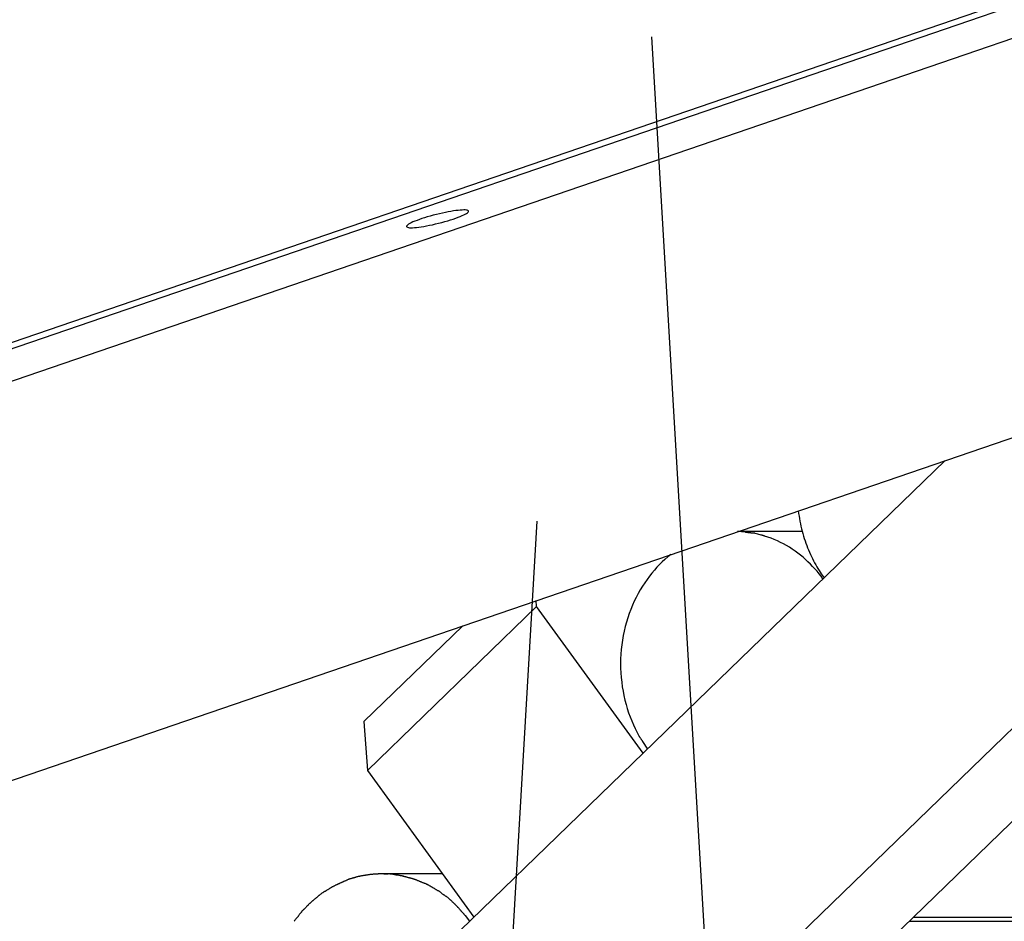
# Model space of a CAD drawing. Extents: x -37.6 to 37.6, y -26.6 to 26.6.
# Drawn here: x -18.9 to -15.8, y -9.3 to -6.4 of the extents above; entities that cross this region are included whole.
import ezdxf

# ---------------------------------------------------------------- set-up
doc = ezdxf.new("R2010")
doc.units = 0
doc.layers.get('0').update_dxf_attribs({"linetype": 'CONTINUOUS'})

msp = doc.modelspace()

# ---------------------------------------------------------------- linework, layer by layer
at = {"color": 0}
for points in [[(-28.1495, -10.6392), (-3.5753, -2.2211)], [(-3.5264, -2.3071), (-28.1495, -10.742)], [(-28.1495, -10.6201), (-7.3829, -3.5062)], [(-28.1495, -11.9942), (-3.5264, -3.5593)], [(-16.9155, -6.5006), (-16.5515, -12.6899)], [(-17.4897, -7.0472), (-17.4897, -7.0472), (-17.4908, -7.0459), (-17.4929, -7.0451), (-17.4958, -7.0444), (-17.4997, -7.0442), (-17.5042, -7.0441), (-17.5095, -7.0443), (-17.5154, -7.0447), (-17.522, -7.0454), (-17.5289, -7.0462), (-17.5365, -7.0473), (-17.5444, -7.0485), (-17.553, -7.0501), (-17.5618, -7.0518), (-17.5709, -7.0538), (-17.5803, -7.0559), (-17.59, -7.0583), (-17.59, -7.0583), (-17.5997, -7.0607), (-17.6093, -7.0634), (-17.6185, -7.0661), (-17.6273, -7.0688), (-17.6356, -7.0714), (-17.6434, -7.0741), (-17.6506, -7.0767), (-17.6574, -7.0794), (-17.6633, -7.0818), (-17.6687, -7.0843), (-17.6732, -7.0866), (-17.6771, -7.089), (-17.68, -7.0909), (-17.6821, -7.0929), (-17.6832, -7.0946), (-17.6835, -7.0963), (-17.6835, -7.0963), (-17.6825, -7.0974), (-17.6807, -7.0985), (-17.6779, -7.0992), (-17.6745, -7.0997), (-17.67, -7.0998), (-17.6649, -7.0997), (-17.6589, -7.0993), (-17.6526, -7.0989), (-17.6454, -7.0979), (-17.6377, -7.0969), (-17.6296, -7.0955), (-17.621, -7.0941), (-17.6119, -7.0922), (-17.6025, -7.0903), (-17.5928, -7.0881), (-17.583, -7.0859), (-17.583, -7.0859), (-17.573, -7.0832), (-17.5634, -7.0806), (-17.5542, -7.0779), (-17.5455, -7.0753), (-17.5371, -7.0726), (-17.5293, -7.0699), (-17.522, -7.0672), (-17.5154, -7.0647), (-17.5093, -7.062), (-17.504, -7.0596), (-17.4994, -7.0572), (-17.4957, -7.0551), (-17.4926, -7.053), (-17.4906, -7.0511), (-17.4895, -7.0493), (-17.4895, -7.0479), (-17.4895, -7.0479), (-17.4895, -7.0476), (-17.4895, -7.0476), (-17.4895, -7.0476), (-17.4895, -7.0476), (-17.4895, -7.0475), (-17.4895, -7.0475), (-17.4895, -7.0475), (-17.4895, -7.0475), (-17.4895, -7.0472), (-17.4895, -7.0472), (-17.4895, -7.0472), (-17.4895, -7.0472), (-17.4895, -7.0472), (-17.4895, -7.0472), (-17.4895, -7.0472), (-17.4897, -7.0472)], [(-17.4897, -7.0472), (-17.4897, -7.0472), (-17.4908, -7.0459), (-17.4929, -7.0451), (-17.4958, -7.0444), (-17.4997, -7.0442), (-17.5042, -7.0441), (-17.5095, -7.0443), (-17.5154, -7.0447), (-17.522, -7.0454), (-17.5289, -7.0462), (-17.5365, -7.0473), (-17.5444, -7.0485), (-17.553, -7.0501), (-17.5618, -7.0518), (-17.5709, -7.0538), (-17.5803, -7.0559), (-17.59, -7.0583), (-17.59, -7.0583), (-17.5997, -7.0607), (-17.6093, -7.0634), (-17.6185, -7.0661), (-17.6273, -7.0688), (-17.6356, -7.0714), (-17.6434, -7.0741), (-17.6506, -7.0767), (-17.6574, -7.0794), (-17.6633, -7.0818), (-17.6687, -7.0843), (-17.6732, -7.0866), (-17.6771, -7.089), (-17.68, -7.0909), (-17.6821, -7.0929), (-17.6832, -7.0946), (-17.6835, -7.0963), (-17.6835, -7.0963), (-17.6825, -7.0974), (-17.6807, -7.0985), (-17.6779, -7.0992), (-17.6745, -7.0997), (-17.67, -7.0998), (-17.6649, -7.0997), (-17.6589, -7.0993), (-17.6526, -7.0989), (-17.6454, -7.0979), (-17.6377, -7.0969), (-17.6296, -7.0955), (-17.621, -7.0941), (-17.6119, -7.0922), (-17.6025, -7.0903), (-17.5928, -7.0881), (-17.583, -7.0859), (-17.583, -7.0859), (-17.573, -7.0832), (-17.5634, -7.0806), (-17.5542, -7.0779), (-17.5455, -7.0753), (-17.5371, -7.0726), (-17.5293, -7.0699), (-17.522, -7.0672), (-17.5154, -7.0647), (-17.5093, -7.062), (-17.504, -7.0596), (-17.4994, -7.0572), (-17.4957, -7.0551), (-17.4926, -7.053), (-17.4906, -7.0511), (-17.4895, -7.0493), (-17.4895, -7.0479), (-17.4895, -7.0479), (-17.4895, -7.0476), (-17.4895, -7.0476), (-17.4895, -7.0476), (-17.4895, -7.0476), (-17.4895, -7.0475), (-17.4895, -7.0475), (-17.4895, -7.0475), (-17.4895, -7.0475), (-17.4895, -7.0472), (-17.4895, -7.0472), (-17.4895, -7.0472), (-17.4895, -7.0472), (-17.4895, -7.0472), (-17.4895, -7.0472), (-17.4895, -7.0472), (-17.4897, -7.0472)], [(-13.8617, -7.0997), (-21.1993, -14.2091)], [(-22.2834, -14.9688), (-14.326, -7.2588)], [(-15.994, -7.8301), (-23.3617, -14.9688)], [(-16.4545, -7.9879), (-16.4535, -7.9961), (-16.4523, -8.0042), (-16.451, -8.0123), (-16.4495, -8.0202), (-16.448, -8.0282), (-16.4463, -8.036), (-16.4444, -8.0439), (-16.4425, -8.0516), (-16.4404, -8.0593), (-16.4382, -8.0669), (-16.4359, -8.0743), (-16.4335, -8.0818), (-16.4309, -8.0892), (-16.4282, -8.0964), (-16.4255, -8.1035), (-16.4227, -8.1106), (-16.4197, -8.1175), (-16.4167, -8.1244), (-16.4135, -8.1312), (-16.4103, -8.1378), (-16.407, -8.1443), (-16.4036, -8.1508), (-16.3999, -8.1572), (-16.3965, -8.1633), (-16.3934, -8.1687), (-16.3892, -8.1754), (-16.3826, -8.1853), (-16.3738, -8.1982)], [(-17.2745, -8.0201), (-17.6355, -14.2095)], [(-16.6207, -8.0551), (-16.6449, -8.0531)], [(-16.4421, -8.0531), (-16.6447, -8.0531)], [(-16.6025, -8.0575), (-16.6025, -8.0575), (-16.6034, -8.0573), (-16.6044, -8.0573), (-16.6054, -8.0571), (-16.6066, -8.0571), (-16.6077, -8.0568), (-16.6089, -8.0568), (-16.6101, -8.0565), (-16.6115, -8.0565), (-16.6126, -8.0562), (-16.6138, -8.056), (-16.615, -8.0557), (-16.6162, -8.0557), (-16.6172, -8.0555), (-16.6184, -8.0555), (-16.6194, -8.0555), (-16.6205, -8.0555)], [(-16.6025, -8.0575), (-16.6025, -8.0575), (-16.6034, -8.0573), (-16.6044, -8.0573), (-16.6054, -8.0571), (-16.6066, -8.0571), (-16.6077, -8.0568), (-16.6089, -8.0568), (-16.6101, -8.0565), (-16.6115, -8.0565), (-16.6126, -8.0562), (-16.6138, -8.056), (-16.615, -8.0557), (-16.6162, -8.0557), (-16.6172, -8.0555), (-16.6184, -8.0555), (-16.6194, -8.0555), (-16.6205, -8.0555)], [(-16.5902, -8.0587), (-16.5902, -8.0587), (-16.5905, -8.0585), (-16.5911, -8.0585), (-16.5917, -8.0584), (-16.5925, -8.0584), (-16.5933, -8.0581), (-16.5942, -8.0581), (-16.5951, -8.0581), (-16.596, -8.0581), (-16.5968, -8.0578), (-16.5977, -8.0578), (-16.5985, -8.0577), (-16.5994, -8.0577), (-16.6, -8.0576), (-16.6008, -8.0576), (-16.6014, -8.0576), (-16.602, -8.0576)], [(-16.5902, -8.0587), (-16.5902, -8.0587), (-16.5905, -8.0585), (-16.5911, -8.0585), (-16.5917, -8.0584), (-16.5925, -8.0584), (-16.5933, -8.0581), (-16.5942, -8.0581), (-16.5951, -8.0581), (-16.596, -8.0581), (-16.5968, -8.0578), (-16.5977, -8.0578), (-16.5985, -8.0577), (-16.5994, -8.0577), (-16.6, -8.0576), (-16.6008, -8.0576), (-16.6014, -8.0576), (-16.602, -8.0576)], [(-16.571, -8.0639), (-16.5811, -8.0613), (-16.5903, -8.0592)], [(-16.5606, -8.067), (-16.5606, -8.067), (-16.5609, -8.0668), (-16.5614, -8.0668), (-16.562, -8.0665), (-16.5627, -8.0665), (-16.5633, -8.0662), (-16.5641, -8.0659), (-16.5649, -8.0656), (-16.5658, -8.0654), (-16.5664, -8.0651), (-16.5673, -8.0648), (-16.568, -8.0645), (-16.5689, -8.0643), (-16.5695, -8.064), (-16.5702, -8.0639), (-16.5707, -8.0639), (-16.5713, -8.0639)], [(-16.5606, -8.067), (-16.5606, -8.067), (-16.5609, -8.0668), (-16.5614, -8.0668), (-16.562, -8.0665), (-16.5627, -8.0665), (-16.5633, -8.0662), (-16.5641, -8.0659), (-16.5649, -8.0656), (-16.5658, -8.0654), (-16.5664, -8.0651), (-16.5673, -8.0648), (-16.568, -8.0645), (-16.5689, -8.0643), (-16.5695, -8.064), (-16.5702, -8.0639), (-16.5707, -8.0639), (-16.5713, -8.0639)], [(-16.3771, -8.2013), (-16.3831, -8.1933), (-16.3894, -8.1854), (-16.3958, -8.1775), (-16.4026, -8.1698), (-16.4095, -8.1623), (-16.4167, -8.1548), (-16.4241, -8.1475), (-16.4319, -8.1405), (-16.4397, -8.1336), (-16.4479, -8.1269), (-16.4562, -8.1205), (-16.4648, -8.1142), (-16.4736, -8.1082), (-16.4825, -8.1024), (-16.4917, -8.0969), (-16.501, -8.0918), (-16.5105, -8.0868), (-16.5202, -8.0822), (-16.5301, -8.0779), (-16.54, -8.0739), (-16.5501, -8.0703), (-16.5604, -8.0669)], [(-16.8549, -8.1251), (-16.8641, -8.1326), (-16.8729, -8.1403), (-16.8815, -8.1481), (-16.8898, -8.1564), (-16.898, -8.165), (-16.9061, -8.1739), (-16.914, -8.1832), (-16.9217, -8.1929), (-16.9291, -8.2031), (-16.9365, -8.2136), (-16.9436, -8.2245), (-16.9504, -8.2357), (-16.9569, -8.2473), (-16.9632, -8.2593), (-16.9692, -8.2715), (-16.9748, -8.2841), (-16.98, -8.297), (-16.985, -8.3102), (-16.9895, -8.3236), (-16.9937, -8.3372), (-16.9975, -8.3511), (-17.0008, -8.3652), (-17.0037, -8.3794), (-17.0063, -8.3938), (-17.0083, -8.4083), (-17.0099, -8.4229), (-17.011, -8.4375), (-17.0118, -8.4522), (-17.012, -8.4669), (-17.0119, -8.4816), (-17.0113, -8.4962), (-17.0102, -8.5108), (-17.0086, -8.5252), (-17.0067, -8.5396), (-17.0043, -8.5537), (-17.0016, -8.5677), (-16.9984, -8.5815), (-16.9948, -8.5951), (-16.9909, -8.6084), (-16.9867, -8.6215), (-16.9821, -8.6342), (-16.9771, -8.6468), (-16.9716, -8.6594), (-16.9663, -8.671), (-16.9613, -8.6812), (-16.9544, -8.6937)], [(-17.2754, -8.2882), (-17.2767, -8.2696)], [(-17.2754, -8.2882), (-17.8063, -8.8026)], [(-16.9413, -8.7479), (-17.2754, -8.2882)], [(-17.8176, -8.6493), (-17.5072, -8.3486)], [(-17.8176, -8.6493), (-17.8063, -8.8026)], [(-16.9548, -8.6937), (-16.9548, -8.6937), (-16.9541, -8.6946), (-16.9535, -8.6957), (-16.9527, -8.6967), (-16.9521, -8.6979), (-16.9512, -8.6991), (-16.9504, -8.7003), (-16.9495, -8.7015), (-16.9489, -8.7027), (-16.948, -8.7039), (-16.9471, -8.7051), (-16.9462, -8.7063), (-16.9455, -8.7075), (-16.9447, -8.7085), (-16.9441, -8.7097), (-16.9435, -8.7107), (-16.9431, -8.7119)], [(-16.9548, -8.6937), (-16.9548, -8.6937), (-16.9541, -8.6946), (-16.9535, -8.6957), (-16.9527, -8.6967), (-16.9521, -8.6979), (-16.9512, -8.6991), (-16.9504, -8.7003), (-16.9495, -8.7015), (-16.9489, -8.7027), (-16.948, -8.7039), (-16.9471, -8.7051), (-16.9462, -8.7063), (-16.9455, -8.7075), (-16.9447, -8.7085), (-16.9441, -8.7097), (-16.9435, -8.7107), (-16.9431, -8.7119)], [(-16.9431, -8.7119), (-16.9279, -8.7351)], [(-17.8063, -8.8026), (-17.4722, -9.2624)], [(-17.858, -9.1418), (-17.858, -9.1418), (-17.8591, -9.142), (-17.8603, -9.1423), (-17.8615, -9.1426), (-17.863, -9.1432), (-17.8642, -9.1437), (-17.8657, -9.1443), (-17.8671, -9.1449), (-17.8686, -9.1456), (-17.8698, -9.1462), (-17.8713, -9.1468), (-17.8727, -9.1474), (-17.8742, -9.1481), (-17.8754, -9.1487), (-17.8767, -9.1493), (-17.8779, -9.1499), (-17.8793, -9.1505)], [(-17.858, -9.1418), (-17.858, -9.1418), (-17.8591, -9.142), (-17.8603, -9.1423), (-17.8615, -9.1426), (-17.863, -9.1432), (-17.8642, -9.1437), (-17.8657, -9.1443), (-17.8671, -9.1449), (-17.8686, -9.1456), (-17.8698, -9.1462), (-17.8713, -9.1468), (-17.8727, -9.1474), (-17.8742, -9.1481), (-17.8754, -9.1487), (-17.8767, -9.1493), (-17.8779, -9.1499), (-17.8793, -9.1505)], [(-17.8359, -9.1357), (-17.8359, -9.1357), (-17.837, -9.1359), (-17.8383, -9.1362), (-17.8396, -9.1365), (-17.8411, -9.1369), (-17.8425, -9.1372), (-17.844, -9.1378), (-17.8455, -9.1381), (-17.847, -9.1387), (-17.8484, -9.139), (-17.8499, -9.1395), (-17.8513, -9.1398), (-17.8528, -9.1404), (-17.854, -9.1407), (-17.8555, -9.1411), (-17.8567, -9.1414), (-17.8581, -9.1419)], [(-17.8359, -9.1357), (-17.8359, -9.1357), (-17.837, -9.1359), (-17.8383, -9.1362), (-17.8396, -9.1365), (-17.8411, -9.1369), (-17.8425, -9.1372), (-17.844, -9.1378), (-17.8455, -9.1381), (-17.847, -9.1387), (-17.8484, -9.139), (-17.8499, -9.1395), (-17.8513, -9.1398), (-17.8528, -9.1404), (-17.854, -9.1407), (-17.8555, -9.1411), (-17.8567, -9.1414), (-17.8581, -9.1419)], [(-17.8119, -9.1318), (-17.8119, -9.1318), (-17.813, -9.1318), (-17.8143, -9.1318), (-17.8156, -9.1318), (-17.8171, -9.1321), (-17.8186, -9.1322), (-17.8202, -9.1325), (-17.8217, -9.1328), (-17.8235, -9.1331), (-17.825, -9.1334), (-17.8265, -9.1337), (-17.828, -9.134), (-17.8297, -9.1343), (-17.831, -9.1346), (-17.8325, -9.1349), (-17.8338, -9.1352), (-17.8352, -9.1355)], [(-17.8119, -9.1318), (-17.8119, -9.1318), (-17.813, -9.1318), (-17.8143, -9.1318), (-17.8156, -9.1318), (-17.8171, -9.1321), (-17.8186, -9.1322), (-17.8202, -9.1325), (-17.8217, -9.1328), (-17.8235, -9.1331), (-17.825, -9.1334), (-17.8265, -9.1337), (-17.828, -9.134), (-17.8297, -9.1343), (-17.831, -9.1346), (-17.8325, -9.1349), (-17.8338, -9.1352), (-17.8352, -9.1355)], [(-17.7891, -9.1283), (-17.7891, -9.1283), (-17.7902, -9.1283), (-17.7915, -9.1283), (-17.7928, -9.1283), (-17.7943, -9.1286), (-17.7958, -9.1286), (-17.7973, -9.1289), (-17.7988, -9.1292), (-17.8005, -9.1295), (-17.802, -9.1295), (-17.8035, -9.1298), (-17.805, -9.13), (-17.8067, -9.1303), (-17.808, -9.1303), (-17.8095, -9.1305), (-17.8108, -9.1305), (-17.8122, -9.1307)], [(-17.7891, -9.1283), (-17.7891, -9.1283), (-17.7902, -9.1283), (-17.7915, -9.1283), (-17.7928, -9.1283), (-17.7943, -9.1286), (-17.7958, -9.1286), (-17.7973, -9.1289), (-17.7988, -9.1292), (-17.8005, -9.1295), (-17.802, -9.1295), (-17.8035, -9.1298), (-17.805, -9.13), (-17.8067, -9.1303), (-17.808, -9.1303), (-17.8095, -9.1305), (-17.8108, -9.1305), (-17.8122, -9.1307)], [(-17.7654, -9.127), (-17.7654, -9.127), (-17.7666, -9.127), (-17.7681, -9.127), (-17.7696, -9.127), (-17.7711, -9.1271), (-17.7726, -9.1271), (-17.7741, -9.1273), (-17.7756, -9.1273), (-17.7774, -9.1276), (-17.7788, -9.1276), (-17.7803, -9.1276), (-17.7818, -9.1276), (-17.7833, -9.1279), (-17.7845, -9.1279), (-17.786, -9.128), (-17.7872, -9.128), (-17.7886, -9.1282)], [(-17.7654, -9.127), (-17.7654, -9.127), (-17.7666, -9.127), (-17.7681, -9.127), (-17.7696, -9.127), (-17.7711, -9.1271), (-17.7726, -9.1271), (-17.7741, -9.1273), (-17.7756, -9.1273), (-17.7774, -9.1276), (-17.7788, -9.1276), (-17.7803, -9.1276), (-17.7818, -9.1276), (-17.7833, -9.1279), (-17.7845, -9.1279), (-17.786, -9.128), (-17.7872, -9.128), (-17.7886, -9.1282)], [(-17.7416, -9.1282), (-17.7416, -9.1282), (-17.7425, -9.128), (-17.7435, -9.128), (-17.7445, -9.1279), (-17.7457, -9.1279), (-17.7469, -9.1276), (-17.7481, -9.1276), (-17.7493, -9.1276), (-17.7508, -9.1276), (-17.752, -9.1273), (-17.7534, -9.1273), (-17.7546, -9.1271), (-17.7561, -9.1271), (-17.7573, -9.127), (-17.7586, -9.127), (-17.7598, -9.127), (-17.7612, -9.127), (-17.7612, -9.127), (-17.7612, -9.127), (-17.7615, -9.127), (-17.7618, -9.127), (-17.7621, -9.127), (-17.7621, -9.127), (-17.7624, -9.127), (-17.7627, -9.127), (-17.763, -9.127), (-17.763, -9.127), (-17.7633, -9.127), (-17.7636, -9.127), (-17.7639, -9.127), (-17.764, -9.127), (-17.7643, -9.127), (-17.7646, -9.127), (-17.7649, -9.127)], [(-17.7416, -9.1282), (-17.7416, -9.1282), (-17.7425, -9.128), (-17.7435, -9.128), (-17.7445, -9.1279), (-17.7457, -9.1279), (-17.7469, -9.1276), (-17.7481, -9.1276), (-17.7493, -9.1276), (-17.7508, -9.1276), (-17.752, -9.1273), (-17.7534, -9.1273), (-17.7546, -9.1271), (-17.7561, -9.1271), (-17.7573, -9.127), (-17.7586, -9.127), (-17.7598, -9.127), (-17.7612, -9.127), (-17.7612, -9.127), (-17.7612, -9.127), (-17.7615, -9.127), (-17.7618, -9.127), (-17.7621, -9.127), (-17.7621, -9.127), (-17.7624, -9.127), (-17.7627, -9.127), (-17.763, -9.127), (-17.763, -9.127), (-17.7633, -9.127), (-17.7636, -9.127), (-17.7639, -9.127), (-17.764, -9.127), (-17.7643, -9.127), (-17.7646, -9.127), (-17.7649, -9.127)], [(-17.5706, -9.1269), (-17.7609, -9.1269)], [(-17.7178, -9.1295), (-17.7178, -9.1295), (-17.7189, -9.1293), (-17.7202, -9.1293), (-17.7215, -9.129), (-17.723, -9.129), (-17.7244, -9.1287), (-17.7259, -9.1285), (-17.7274, -9.1282), (-17.729, -9.1282), (-17.7305, -9.1279), (-17.732, -9.1276), (-17.7335, -9.1273), (-17.7353, -9.1273), (-17.7368, -9.127), (-17.7383, -9.127), (-17.7398, -9.127), (-17.7413, -9.127)], [(-17.7178, -9.1295), (-17.7178, -9.1295), (-17.7189, -9.1293), (-17.7202, -9.1293), (-17.7215, -9.129), (-17.723, -9.129), (-17.7244, -9.1287), (-17.7259, -9.1285), (-17.7274, -9.1282), (-17.729, -9.1282), (-17.7305, -9.1279), (-17.732, -9.1276), (-17.7335, -9.1273), (-17.7353, -9.1273), (-17.7368, -9.127), (-17.7383, -9.127), (-17.7398, -9.127), (-17.7413, -9.127)], [(-17.6936, -9.1343), (-17.6936, -9.1343), (-17.6947, -9.134), (-17.696, -9.1337), (-17.6975, -9.1334), (-17.699, -9.1331), (-17.7005, -9.1328), (-17.7022, -9.1325), (-17.7037, -9.1322), (-17.7055, -9.1319), (-17.707, -9.1316), (-17.7087, -9.1313), (-17.7102, -9.131), (-17.7119, -9.1309), (-17.7133, -9.1306), (-17.7148, -9.1306), (-17.7161, -9.1306), (-17.7175, -9.1306)], [(-17.6936, -9.1343), (-17.6936, -9.1343), (-17.6947, -9.134), (-17.696, -9.1337), (-17.6975, -9.1334), (-17.699, -9.1331), (-17.7005, -9.1328), (-17.7022, -9.1325), (-17.7037, -9.1322), (-17.7055, -9.1319), (-17.707, -9.1316), (-17.7087, -9.1313), (-17.7102, -9.131), (-17.7119, -9.1309), (-17.7133, -9.1306), (-17.7148, -9.1306), (-17.7161, -9.1306), (-17.7175, -9.1306)], [(-17.6707, -9.1407), (-17.6707, -9.1407), (-17.6718, -9.1403), (-17.6731, -9.14), (-17.6746, -9.1396), (-17.6761, -9.1393), (-17.6776, -9.1387), (-17.6793, -9.1384), (-17.6809, -9.1378), (-17.6827, -9.1375), (-17.6842, -9.1369), (-17.6859, -9.1365), (-17.6874, -9.1359), (-17.6892, -9.1356), (-17.6907, -9.1352), (-17.6922, -9.1349), (-17.6935, -9.1346), (-17.6949, -9.1344)], [(-17.6707, -9.1407), (-17.6707, -9.1407), (-17.6718, -9.1403), (-17.6731, -9.14), (-17.6746, -9.1396), (-17.6761, -9.1393), (-17.6776, -9.1387), (-17.6793, -9.1384), (-17.6809, -9.1378), (-17.6827, -9.1375), (-17.6842, -9.1369), (-17.6859, -9.1365), (-17.6874, -9.1359), (-17.6892, -9.1356), (-17.6907, -9.1352), (-17.6922, -9.1349), (-17.6935, -9.1346), (-17.6949, -9.1344)], [(-17.6484, -9.1482), (-17.6484, -9.1482), (-17.6496, -9.1476), (-17.6509, -9.147), (-17.6523, -9.1464), (-17.6538, -9.1459), (-17.6553, -9.1453), (-17.6568, -9.1447), (-17.6583, -9.1441), (-17.66, -9.1437), (-17.6615, -9.1431), (-17.663, -9.1426), (-17.6645, -9.142), (-17.6662, -9.1417), (-17.6675, -9.1412), (-17.669, -9.1409), (-17.6703, -9.1406), (-17.6717, -9.1404)], [(-17.6484, -9.1482), (-17.6484, -9.1482), (-17.6496, -9.1476), (-17.6509, -9.147), (-17.6523, -9.1464), (-17.6538, -9.1459), (-17.6553, -9.1453), (-17.6568, -9.1447), (-17.6583, -9.1441), (-17.66, -9.1437), (-17.6615, -9.1431), (-17.663, -9.1426), (-17.6645, -9.142), (-17.6662, -9.1417), (-17.6675, -9.1412), (-17.669, -9.1409), (-17.6703, -9.1406), (-17.6717, -9.1404)], [(-17.9206, -9.1706), (-17.9206, -9.1706), (-17.9215, -9.171), (-17.9227, -9.1716), (-17.9239, -9.1722), (-17.9252, -9.1731), (-17.9264, -9.1738), (-17.9278, -9.1747), (-17.929, -9.1756), (-17.9305, -9.1765), (-17.9317, -9.1771), (-17.9331, -9.178), (-17.9343, -9.1788), (-17.9357, -9.1797), (-17.9369, -9.1803), (-17.9381, -9.1812), (-17.9392, -9.1818), (-17.9404, -9.1825)], [(-17.9206, -9.1706), (-17.9206, -9.1706), (-17.9215, -9.171), (-17.9227, -9.1716), (-17.9239, -9.1722), (-17.9252, -9.1731), (-17.9264, -9.1738), (-17.9278, -9.1747), (-17.929, -9.1756), (-17.9305, -9.1765), (-17.9317, -9.1771), (-17.9331, -9.178), (-17.9343, -9.1788), (-17.9357, -9.1797), (-17.9369, -9.1803), (-17.9381, -9.1812), (-17.9392, -9.1818), (-17.9404, -9.1825)], [(-17.9004, -9.1598), (-17.9004, -9.1598), (-17.9013, -9.1602), (-17.9025, -9.1608), (-17.9037, -9.1614), (-17.905, -9.162), (-17.9063, -9.1626), (-17.9078, -9.1634), (-17.9093, -9.164), (-17.9108, -9.1649), (-17.912, -9.1655), (-17.9135, -9.1663), (-17.9149, -9.1669), (-17.9164, -9.1678), (-17.9176, -9.1684), (-17.9189, -9.169), (-17.92, -9.1696), (-17.9212, -9.1702)], [(-17.9004, -9.1598), (-17.9004, -9.1598), (-17.9013, -9.1602), (-17.9025, -9.1608), (-17.9037, -9.1614), (-17.905, -9.162), (-17.9063, -9.1626), (-17.9078, -9.1634), (-17.9093, -9.164), (-17.9108, -9.1649), (-17.912, -9.1655), (-17.9135, -9.1663), (-17.9149, -9.1669), (-17.9164, -9.1678), (-17.9176, -9.1684), (-17.9189, -9.169), (-17.92, -9.1696), (-17.9212, -9.1702)], [(-17.8802, -9.1509), (-17.8802, -9.1509), (-17.8813, -9.1512), (-17.8825, -9.1518), (-17.8837, -9.1523), (-17.885, -9.1529), (-17.8862, -9.1535), (-17.8875, -9.1541), (-17.8887, -9.1547), (-17.8902, -9.1553), (-17.8914, -9.1558), (-17.8926, -9.1564), (-17.8938, -9.157), (-17.8953, -9.1576), (-17.8965, -9.158), (-17.8978, -9.1586), (-17.899, -9.1592), (-17.9004, -9.1598)], [(-17.8802, -9.1509), (-17.8802, -9.1509), (-17.8813, -9.1512), (-17.8825, -9.1518), (-17.8837, -9.1523), (-17.885, -9.1529), (-17.8862, -9.1535), (-17.8875, -9.1541), (-17.8887, -9.1547), (-17.8902, -9.1553), (-17.8914, -9.1558), (-17.8926, -9.1564), (-17.8938, -9.157), (-17.8953, -9.1576), (-17.8965, -9.158), (-17.8978, -9.1586), (-17.899, -9.1592), (-17.9004, -9.1598)], [(-17.626, -9.1574), (-17.626, -9.1574), (-17.6272, -9.1568), (-17.6285, -9.1562), (-17.6298, -9.1556), (-17.6313, -9.155), (-17.6328, -9.1544), (-17.6343, -9.1538), (-17.6358, -9.1532), (-17.6373, -9.1526), (-17.6387, -9.152), (-17.6402, -9.1514), (-17.6417, -9.1508), (-17.6432, -9.1502), (-17.6444, -9.1496), (-17.6459, -9.149), (-17.6471, -9.1484), (-17.6486, -9.1481)], [(-17.626, -9.1574), (-17.626, -9.1574), (-17.6272, -9.1568), (-17.6285, -9.1562), (-17.6298, -9.1556), (-17.6313, -9.155), (-17.6328, -9.1544), (-17.6343, -9.1538), (-17.6358, -9.1532), (-17.6373, -9.1526), (-17.6387, -9.152), (-17.6402, -9.1514), (-17.6417, -9.1508), (-17.6432, -9.1502), (-17.6444, -9.1496), (-17.6459, -9.149), (-17.6471, -9.1484), (-17.6486, -9.1481)], [(-17.6053, -9.1677), (-17.6053, -9.1677), (-17.6062, -9.167), (-17.6074, -9.1664), (-17.6086, -9.1657), (-17.6099, -9.1651), (-17.6111, -9.1642), (-17.6126, -9.1636), (-17.614, -9.1627), (-17.6155, -9.1621), (-17.6167, -9.1612), (-17.6182, -9.1606), (-17.6195, -9.1597), (-17.621, -9.1591), (-17.6222, -9.1584), (-17.6235, -9.1578), (-17.6246, -9.1572), (-17.6258, -9.1568)], [(-17.6053, -9.1677), (-17.6053, -9.1677), (-17.6062, -9.167), (-17.6074, -9.1664), (-17.6086, -9.1657), (-17.6099, -9.1651), (-17.6111, -9.1642), (-17.6126, -9.1636), (-17.614, -9.1627), (-17.6155, -9.1621), (-17.6167, -9.1612), (-17.6182, -9.1606), (-17.6195, -9.1597), (-17.621, -9.1591), (-17.6222, -9.1584), (-17.6235, -9.1578), (-17.6246, -9.1572), (-17.6258, -9.1568)], [(-17.5847, -9.1802), (-17.5847, -9.1802), (-17.5856, -9.1795), (-17.5868, -9.1789), (-17.588, -9.178), (-17.5894, -9.1773), (-17.5906, -9.1764), (-17.5921, -9.1755), (-17.5935, -9.1746), (-17.595, -9.1738), (-17.5962, -9.1729), (-17.5977, -9.172), (-17.5991, -9.1711), (-17.6006, -9.1703), (-17.6018, -9.1694), (-17.6032, -9.1687), (-17.6044, -9.1681), (-17.6056, -9.1676)], [(-17.5847, -9.1802), (-17.5847, -9.1802), (-17.5856, -9.1795), (-17.5868, -9.1789), (-17.588, -9.178), (-17.5894, -9.1773), (-17.5906, -9.1764), (-17.5921, -9.1755), (-17.5935, -9.1746), (-17.595, -9.1738), (-17.5962, -9.1729), (-17.5977, -9.172), (-17.5991, -9.1711), (-17.6006, -9.1703), (-17.6018, -9.1694), (-17.6032, -9.1687), (-17.6044, -9.1681), (-17.6056, -9.1676)], [(-17.9591, -9.1955), (-17.9591, -9.1955), (-17.9598, -9.1961), (-17.9607, -9.197), (-17.9616, -9.1979), (-17.9628, -9.1988), (-17.9638, -9.1997), (-17.965, -9.2006), (-17.9662, -9.2015), (-17.9674, -9.2024), (-17.9683, -9.2032), (-17.9695, -9.2041), (-17.9706, -9.205), (-17.9718, -9.2059), (-17.9727, -9.2066), (-17.9738, -9.2075), (-17.9747, -9.2084), (-17.9757, -9.2093)], [(-17.9591, -9.1955), (-17.9591, -9.1955), (-17.9598, -9.1961), (-17.9607, -9.197), (-17.9616, -9.1979), (-17.9628, -9.1988), (-17.9638, -9.1997), (-17.965, -9.2006), (-17.9662, -9.2015), (-17.9674, -9.2024), (-17.9683, -9.2032), (-17.9695, -9.2041), (-17.9706, -9.205), (-17.9718, -9.2059), (-17.9727, -9.2066), (-17.9738, -9.2075), (-17.9747, -9.2084), (-17.9757, -9.2093)], [(-17.9405, -9.1825), (-17.9405, -9.1825), (-17.9414, -9.1829), (-17.9426, -9.1835), (-17.9438, -9.1841), (-17.9451, -9.185), (-17.9463, -9.1858), (-17.9477, -9.1867), (-17.9489, -9.1876), (-17.9504, -9.1886), (-17.9516, -9.1895), (-17.9528, -9.1904), (-17.954, -9.1913), (-17.9553, -9.1924), (-17.9563, -9.1933), (-17.9575, -9.1942), (-17.9584, -9.1951), (-17.9594, -9.196)], [(-17.9405, -9.1825), (-17.9405, -9.1825), (-17.9414, -9.1829), (-17.9426, -9.1835), (-17.9438, -9.1841), (-17.9451, -9.185), (-17.9463, -9.1858), (-17.9477, -9.1867), (-17.9489, -9.1876), (-17.9504, -9.1886), (-17.9516, -9.1895), (-17.9528, -9.1904), (-17.954, -9.1913), (-17.9553, -9.1924), (-17.9563, -9.1933), (-17.9575, -9.1942), (-17.9584, -9.1951), (-17.9594, -9.196)], [(-17.5659, -9.1938), (-17.5659, -9.1938), (-17.5668, -9.193), (-17.568, -9.1923), (-17.5691, -9.1914), (-17.5703, -9.1906), (-17.5715, -9.1894), (-17.5727, -9.1885), (-17.5739, -9.1874), (-17.5751, -9.1865), (-17.5762, -9.1853), (-17.5774, -9.1844), (-17.5786, -9.1833), (-17.5798, -9.1824), (-17.5808, -9.1815), (-17.582, -9.1806), (-17.5832, -9.1799), (-17.5844, -9.1794)], [(-17.5659, -9.1938), (-17.5659, -9.1938), (-17.5668, -9.193), (-17.568, -9.1923), (-17.5691, -9.1914), (-17.5703, -9.1906), (-17.5715, -9.1894), (-17.5727, -9.1885), (-17.5739, -9.1874), (-17.5751, -9.1865), (-17.5762, -9.1853), (-17.5774, -9.1844), (-17.5786, -9.1833), (-17.5798, -9.1824), (-17.5808, -9.1815), (-17.582, -9.1806), (-17.5832, -9.1799), (-17.5844, -9.1794)], [(-17.547, -9.2083), (-17.547, -9.2083), (-17.5478, -9.2073), (-17.5487, -9.2064), (-17.5497, -9.2054), (-17.5509, -9.2045), (-17.5521, -9.2033), (-17.5533, -9.2024), (-17.5545, -9.2012), (-17.556, -9.2003), (-17.5572, -9.1991), (-17.5585, -9.1982), (-17.5597, -9.1973), (-17.5612, -9.1964), (-17.5624, -9.1955), (-17.5637, -9.1947), (-17.5649, -9.194), (-17.5662, -9.1935)], [(-17.547, -9.2083), (-17.547, -9.2083), (-17.5478, -9.2073), (-17.5487, -9.2064), (-17.5497, -9.2054), (-17.5509, -9.2045), (-17.5521, -9.2033), (-17.5533, -9.2024), (-17.5545, -9.2012), (-17.556, -9.2003), (-17.5572, -9.1991), (-17.5585, -9.1982), (-17.5597, -9.1973), (-17.5612, -9.1964), (-17.5624, -9.1955), (-17.5637, -9.1947), (-17.5649, -9.194), (-17.5662, -9.1935)], [(-17.9918, -9.224), (-17.9918, -9.224), (-17.9926, -9.2247), (-17.9935, -9.2256), (-17.9944, -9.2265), (-17.9954, -9.2275), (-17.9963, -9.2284), (-17.9975, -9.2296), (-17.9986, -9.2307), (-17.9998, -9.2319), (-18.0007, -9.2328), (-18.0019, -9.234), (-18.0028, -9.235), (-18.004, -9.2362), (-18.0049, -9.2371), (-18.0059, -9.2381), (-18.0068, -9.239), (-18.0078, -9.24)], [(-17.9918, -9.224), (-17.9918, -9.224), (-17.9926, -9.2247), (-17.9935, -9.2256), (-17.9944, -9.2265), (-17.9954, -9.2275), (-17.9963, -9.2284), (-17.9975, -9.2296), (-17.9986, -9.2307), (-17.9998, -9.2319), (-18.0007, -9.2328), (-18.0019, -9.234), (-18.0028, -9.235), (-18.004, -9.2362), (-18.0049, -9.2371), (-18.0059, -9.2381), (-18.0068, -9.239), (-18.0078, -9.24)], [(-17.9759, -9.2094), (-17.9759, -9.2094), (-17.9766, -9.21), (-17.9775, -9.2109), (-17.9784, -9.2118), (-17.9794, -9.2127), (-17.9803, -9.2136), (-17.9815, -9.2145), (-17.9825, -9.2154), (-17.9837, -9.2165), (-17.9846, -9.2174), (-17.9858, -9.2183), (-17.9867, -9.2192), (-17.9879, -9.2202), (-17.9888, -9.2211), (-17.9898, -9.222), (-17.9907, -9.2229), (-17.9917, -9.2238)], [(-17.9759, -9.2094), (-17.9759, -9.2094), (-17.9766, -9.21), (-17.9775, -9.2109), (-17.9784, -9.2118), (-17.9794, -9.2127), (-17.9803, -9.2136), (-17.9815, -9.2145), (-17.9825, -9.2154), (-17.9837, -9.2165), (-17.9846, -9.2174), (-17.9858, -9.2183), (-17.9867, -9.2192), (-17.9879, -9.2202), (-17.9888, -9.2211), (-17.9898, -9.222), (-17.9907, -9.2229), (-17.9917, -9.2238)], [(-17.5297, -9.2241), (-17.5297, -9.2241), (-17.5303, -9.2233), (-17.531, -9.2226), (-17.5319, -9.2216), (-17.533, -9.2207), (-17.534, -9.2195), (-17.5352, -9.2184), (-17.5364, -9.2172), (-17.5377, -9.2162), (-17.5389, -9.215), (-17.5401, -9.2138), (-17.5413, -9.2126), (-17.5426, -9.2116), (-17.5436, -9.2106), (-17.5448, -9.2097), (-17.5458, -9.209), (-17.5469, -9.2085)], [(-17.5297, -9.2241), (-17.5297, -9.2241), (-17.5303, -9.2233), (-17.531, -9.2226), (-17.5319, -9.2216), (-17.533, -9.2207), (-17.534, -9.2195), (-17.5352, -9.2184), (-17.5364, -9.2172), (-17.5377, -9.2162), (-17.5389, -9.215), (-17.5401, -9.2138), (-17.5413, -9.2126), (-17.5426, -9.2116), (-17.5436, -9.2106), (-17.5448, -9.2097), (-17.5458, -9.209), (-17.5469, -9.2085)], [(-17.5146, -9.2409), (-17.5146, -9.2409), (-17.5151, -9.2401), (-17.5158, -9.2393), (-17.5167, -9.2382), (-17.5177, -9.2372), (-17.5186, -9.2359), (-17.5198, -9.2347), (-17.521, -9.2335), (-17.5222, -9.2323), (-17.5231, -9.2308), (-17.5243, -9.2296), (-17.5254, -9.2284), (-17.5266, -9.2273), (-17.5275, -9.2261), (-17.5285, -9.2252), (-17.5292, -9.2244), (-17.53, -9.2239)], [(-17.5146, -9.2409), (-17.5146, -9.2409), (-17.5151, -9.2401), (-17.5158, -9.2393), (-17.5167, -9.2382), (-17.5177, -9.2372), (-17.5186, -9.2359), (-17.5198, -9.2347), (-17.521, -9.2335), (-17.5222, -9.2323), (-17.5231, -9.2308), (-17.5243, -9.2296), (-17.5254, -9.2284), (-17.5266, -9.2273), (-17.5275, -9.2261), (-17.5285, -9.2252), (-17.5292, -9.2244), (-17.53, -9.2239)], [(-18.0218, -9.2572), (-18.0218, -9.2572), (-18.0224, -9.2581), (-18.0231, -9.2591), (-18.024, -9.2601), (-18.0249, -9.2613), (-18.0258, -9.2624), (-18.0269, -9.2636), (-18.0278, -9.2648), (-18.029, -9.266), (-18.0299, -9.2671), (-18.031, -9.2683), (-18.0319, -9.2695), (-18.0331, -9.2707), (-18.0339, -9.2716), (-18.0348, -9.2728), (-18.0355, -9.2738), (-18.0364, -9.275)], [(-18.0218, -9.2572), (-18.0218, -9.2572), (-18.0224, -9.2581), (-18.0231, -9.2591), (-18.024, -9.2601), (-18.0249, -9.2613), (-18.0258, -9.2624), (-18.0269, -9.2636), (-18.0278, -9.2648), (-18.029, -9.266), (-18.0299, -9.2671), (-18.031, -9.2683), (-18.0319, -9.2695), (-18.0331, -9.2707), (-18.0339, -9.2716), (-18.0348, -9.2728), (-18.0355, -9.2738), (-18.0364, -9.275)], [(-18.0079, -9.2401), (-18.0079, -9.2401), (-18.0084, -9.2406), (-18.0091, -9.2413), (-18.0099, -9.2422), (-18.0108, -9.2432), (-18.0117, -9.2442), (-18.0126, -9.2454), (-18.0135, -9.2466), (-18.0147, -9.2478), (-18.0156, -9.249), (-18.0165, -9.2502), (-18.0174, -9.2514), (-18.0185, -9.2526), (-18.0193, -9.2536), (-18.0202, -9.2548), (-18.0209, -9.2557), (-18.0217, -9.2568)], [(-18.0079, -9.2401), (-18.0079, -9.2401), (-18.0084, -9.2406), (-18.0091, -9.2413), (-18.0099, -9.2422), (-18.0108, -9.2432), (-18.0117, -9.2442), (-18.0126, -9.2454), (-18.0135, -9.2466), (-18.0147, -9.2478), (-18.0156, -9.249), (-18.0165, -9.2502), (-18.0174, -9.2514), (-18.0185, -9.2526), (-18.0193, -9.2536), (-18.0202, -9.2548), (-18.0209, -9.2557), (-18.0217, -9.2568)], [(-17.4998, -9.257), (-17.4998, -9.257), (-17.5005, -9.256), (-17.5014, -9.2551), (-17.5023, -9.2541), (-17.5032, -9.2532), (-17.5041, -9.252), (-17.505, -9.251), (-17.5059, -9.2498), (-17.507, -9.2489), (-17.5079, -9.2477), (-17.5088, -9.2466), (-17.5097, -9.2454), (-17.5108, -9.2445), (-17.5117, -9.2435), (-17.5126, -9.2426), (-17.5135, -9.2417), (-17.5144, -9.2409)], [(-17.4998, -9.257), (-17.4998, -9.257), (-17.5005, -9.256), (-17.5014, -9.2551), (-17.5023, -9.2541), (-17.5032, -9.2532), (-17.5041, -9.252), (-17.505, -9.251), (-17.5059, -9.2498), (-17.507, -9.2489), (-17.5079, -9.2477), (-17.5088, -9.2466), (-17.5097, -9.2454), (-17.5108, -9.2445), (-17.5117, -9.2435), (-17.5126, -9.2426), (-17.5135, -9.2417), (-17.5144, -9.2409)], [(-17.4854, -9.2753), (-17.4991, -9.2575)], [(-16.0938, -9.2624), (-13.2705, -9.2624)], [(-16.1071, -9.2752), (-13.2839, -9.2752)]]:
    msp.add_lwpolyline(points, dxfattribs=at)

doc.saveas('drawing.dxf')
